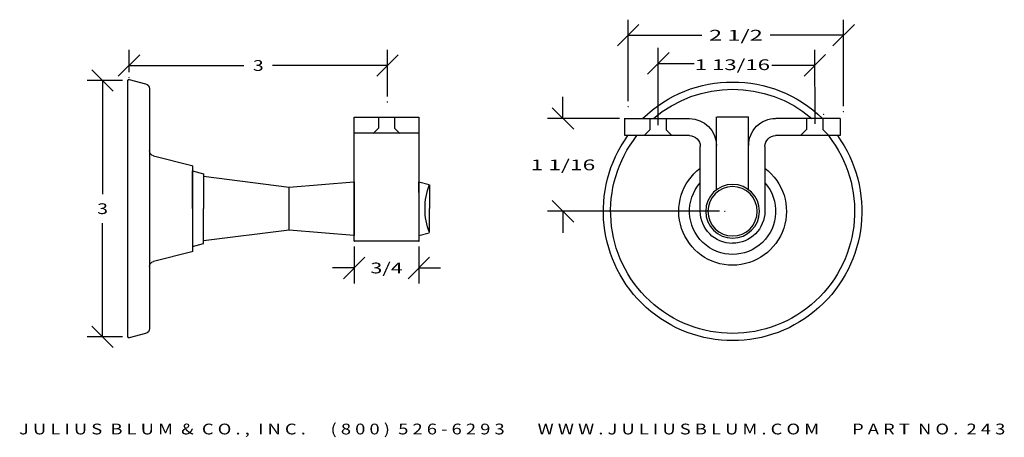
# Model space of a CAD drawing. Extents: x 19.1 to 30.5, y 12.9 to 17.8.
import ezdxf
from ezdxf.enums import TextEntityAlignment as Align

# ---------------------------------------------------------------- set-up
doc = ezdxf.new("R2010")
doc.units = 0
doc.header["$MEASUREMENT"] = 0
doc.layers.get('DEFPOINTS').update_dxf_attribs({"color": 250, "linetype": 'CONTINUOUS'})
for name, color, linetype in [('ADP1DETAIL', 250, 'CONTINUOUS'), ('ADP2DETAIL', 250, 'CONTINUOUS'), ('ADPDIM', 3, 'CONTINUOUS')]:
    doc.layers.add(name, color=color, linetype=linetype)
doc.styles.add('ARIAL_WIDE', font='ARIAL.TTF', dxfattribs={"width": 1.25})

msp = doc.modelspace()

# ---------------------------------------------------------------- linework, layer by layer
at = {"layer": 'ADP1DETAIL', "color": 7, "linetype": 'CONTINUOUS', "flags": 128}
for points in [[(20.348, 14.113), (20.348, 17.087)], [(20.361, 17.097), (20.551, 17.049)], [(20.598, 16.989), (20.598, 14.899)], [(22.974, 15.224), (22.974, 16.662), (23.724, 16.662), (23.724, 15.224), (22.974, 15.224)], [(26.116, 16.447), (26.116, 16.646)], [(26.116, 16.646), (26.866, 16.646)], [(27.179, 15.819), (27.179, 16.665)], [(27.186, 16.665), (27.553, 16.665)], [(27.553, 15.819), (27.553, 16.665)], [(28.616, 16.646), (27.867, 16.647)], [(28.616, 16.646), (28.616, 16.447)], [(23.724, 16.474), (22.974, 16.474)], [(26.866, 16.447), (26.116, 16.447)], [(28.616, 16.447), (27.866, 16.447)], [(26.991, 15.572), (26.991, 16.322)], [(27.741, 16.322), (27.741, 15.572)], [(20.645, 16.213), (21.091, 16.102)], [(21.098, 16.092), (21.098, 15.108)], [(21.098, 16.037), (21.223, 16.003)], [(21.098, 15.6), (21.098, 16.037)], [(21.223, 16.003), (21.223, 15.6)], [(21.223, 15.975), (22.22, 15.85)], [(22.22, 15.85), (22.968, 15.912)], [(22.974, 15.912), (22.974, 15.287)], [(22.974, 15.912), (22.974, 15.287)], [(23.724, 15.912), (23.845, 15.88)], [(23.724, 15.912), (23.845, 15.88)], [(23.724, 15.787), (23.724, 15.912)], [(23.724, 15.787), (23.724, 15.912)], [(22.22, 15.351), (22.22, 15.849)], [(22.974, 15.412), (22.974, 15.787)], [(22.974, 15.412), (22.974, 15.787)], [(23.724, 15.787), (23.724, 15.412)], [(23.724, 15.787), (23.724, 15.412)], [(23.845, 15.88), (23.845, 15.88)], [(23.845, 15.88), (23.845, 15.88)], [(23.849, 15.878), (23.849, 15.6)], [(23.849, 15.878), (23.849, 15.6)], [(21.098, 15.6), (21.098, 15.162)], [(21.223, 15.196), (21.223, 15.6)], [(23.849, 15.322), (23.849, 15.6)], [(23.849, 15.322), (23.849, 15.6)], [(22.22, 15.351), (21.223, 15.225)], [(22.968, 15.287), (22.22, 15.351)], [(23.724, 15.412), (23.724, 15.287)], [(23.724, 15.412), (23.724, 15.287)], [(23.724, 15.287), (23.845, 15.32)], [(23.724, 15.287), (23.845, 15.32)], [(23.845, 15.32), (23.845, 15.32)], [(23.845, 15.32), (23.845, 15.32)], [(21.091, 15.098), (20.645, 14.987)], [(21.098, 15.162), (21.223, 15.196)], [(27.367, 15.198), (27.366, 15.198)], [(20.598, 14.927), (20.598, 14.211)], [(20.551, 14.151), (20.361, 14.103)]]:
    msp.add_lwpolyline(points, dxfattribs=at)
at = {"layer": 'ADP1DETAIL', "color": 7, "linetype": 'CONTINUOUS', "extrusion": (0, 0, -1)}
for radius in [0.312, 0.286]:
    msp.add_circle((-27.367, 15.569), radius, dxfattribs=at)
for centre, radius, start, end in [((-27.367, 15.569), 1.5, 45.8767, 134.107), ((-20.358, 17.087), 0.01, 0, 104.0362), ((-20.536, 16.989), 0.062, 104.0362, 180), ((-27.367, 15.569), 1.416, 49.5042, 130.4659), ((-26.866, 16.333), 0.312, 90, 180), ((-27.866, 16.334), 0.312, 0, 90.0831), ((-27.367, 15.569), 1.5, 144.1891, 35.8109), ((-27.367, 15.569), 1.416, 141.6953, 38.3047), ((-26.866, 16.322), 0.125, 90, 180), ((-27.866, 16.322), 0.125, 0, 90), ((-20.66, 16.273), 0.062, 284.0362, 360), ((-21.088, 16.092), 0.01, 104.0362, 180), ((-27.367, 15.569), 0.625, 126.8126, 53.0728), ((-27.367, 15.569), 0.5, 138.5038, 41.3229), ((-27.366, 15.572), 0.375, 270, 360), ((-27.367, 15.572), 0.374, 180, 270), ((-21.088, 15.108), 0.01, 180, 255.9638), ((-20.66, 14.927), 0.062, 0, 75.9638), ((-20.536, 14.211), 0.062, 180, 255.9638), ((-20.358, 14.113), 0.01, 255.9638, 360)]:
    msp.add_arc(centre, radius, start, end, dxfattribs=at)
at = {"layer": 'ADP2DETAIL', "color": 5, "linetype": 'CONTINUOUS', "flags": 128}
for points in [[(23.255, 16.66), (23.255, 16.535)], [(23.443, 16.66), (23.443, 16.535)], [(26.406, 16.64), (26.406, 16.515)], [(26.594, 16.64), (26.594, 16.515)], [(28.225, 16.642), (28.225, 16.517)], [(28.413, 16.642), (28.413, 16.517)], [(23.255, 16.535), (23.193, 16.473)], [(23.443, 16.535), (23.505, 16.473)], [(26.406, 16.515), (26.344, 16.453)], [(26.594, 16.515), (26.656, 16.453)], [(28.225, 16.517), (28.163, 16.455)], [(28.413, 16.517), (28.475, 16.455)]]:
    msp.add_lwpolyline(points, dxfattribs=at)
at = {"layer": 'ADP2DETAIL', "color": 5, "linetype": 'CONTINUOUS', "extrusion": (0, 0, -1)}
for start, end in [(0, 21.7802), (0, 21.7802), (338.2198, 360), (338.2198, 360)]:
    msp.add_arc((-24.546, 15.6), 0.75, start, end, dxfattribs=at)
at = {"layer": 'ADPDIM', "color": 3, "linetype": 'CONTINUOUS', "ltscale": 0.125, "flags": 128}
for points in [[(26.03, 17.487), (26.28, 17.737)], [(26.155, 16.846), (26.155, 17.792)], [(28.53, 17.487), (28.78, 17.737)], [(28.655, 16.79), (28.655, 17.792)], [(26.155, 17.612), (27.009, 17.612)], [(28.655, 17.612), (27.801, 17.612)], [(20.236, 17.136), (20.486, 17.386)], [(20.361, 17.183), (20.361, 17.441)], [(23.235, 17.136), (23.485, 17.386)], [(23.36, 16.902), (23.36, 17.441)], [(26.379, 17.16), (26.629, 17.41)], [(26.504, 16.567), (26.504, 17.465)], [(28.197, 17.138), (28.447, 17.388)], [(28.324, 16.582), (28.322, 17.443)], [(20.361, 17.261), (21.694, 17.261)], [(23.36, 17.261), (22.027, 17.261)], [(26.504, 17.285), (26.921, 17.285)], [(28.324, 17.261), (27.824, 17.262)], [(20.178, 16.962), (19.928, 17.212)], [(20.286, 17.087), (19.873, 17.087)], [(20.053, 17.087), (20.053, 15.767)], [(25.397, 16.646), (25.397, 16.896)], [(25.522, 16.521), (25.272, 16.771)], [(26.054, 16.646), (25.217, 16.646)], [(25.522, 15.444), (25.272, 15.694)], [(27.214, 15.569), (25.217, 15.569)], [(25.397, 15.569), (25.397, 15.319)], [(20.053, 14.113), (20.053, 15.433)], [(22.974, 15.162), (22.974, 14.732)], [(23.724, 15.162), (23.724, 14.732)], [(22.849, 14.787), (23.099, 15.037)], [(23.599, 14.787), (23.849, 15.037)], [(22.974, 14.912), (22.724, 14.912)], [(23.724, 14.912), (23.974, 14.912)], [(20.178, 13.988), (19.928, 14.238)], [(20.286, 14.113), (19.873, 14.113)]]:
    msp.add_lwpolyline(points, dxfattribs=at)
at = {"layer": 'DEFPOINTS', "color": 3, "linetype": 'CONTINUOUS', "ltscale": 0.125, "flags": 128}
for points in [[(28.653, 17.612), (28.658, 17.612)], [(28.655, 17.609), (28.655, 17.614)], [(20.358, 17.261), (20.363, 17.261)], [(20.361, 17.258), (20.361, 17.263)], [(28.319, 17.263), (28.324, 17.263)], [(28.322, 17.261), (28.322, 17.266)], [(20.346, 17.087), (20.351, 17.087)], [(20.348, 17.085), (20.348, 17.09)], [(20.358, 17.12), (20.363, 17.12)], [(20.361, 17.118), (20.361, 17.123)], [(23.358, 16.84), (23.363, 16.84)], [(23.36, 16.837), (23.36, 16.842)], [(26.153, 16.784), (26.158, 16.784)], [(26.155, 16.782), (26.155, 16.786)], [(28.421, 16.694), (28.426, 16.694)], [(28.424, 16.692), (28.424, 16.697)], [(28.653, 16.727), (28.658, 16.727)], [(28.655, 16.725), (28.655, 16.73)], [(26.114, 16.646), (26.119, 16.646)], [(26.116, 16.643), (26.116, 16.648)], [(26.497, 16.685), (26.502, 16.685)], [(26.499, 16.682), (26.499, 16.687)], [(25.394, 15.569), (25.399, 15.569)], [(25.397, 15.567), (25.397, 15.572)], [(27.275, 15.569), (27.279, 15.569)], [(27.277, 15.567), (27.277, 15.572)], [(22.972, 15.224), (22.977, 15.224)], [(22.974, 15.222), (22.974, 15.227)], [(23.722, 15.224), (23.727, 15.224)], [(23.724, 15.222), (23.724, 15.227)], [(23.722, 14.912), (23.727, 14.912)], [(23.724, 14.91), (23.724, 14.914)], [(20.051, 14.113), (20.056, 14.113)], [(20.053, 14.11), (20.053, 14.115)], [(20.346, 14.113), (20.351, 14.113)], [(20.348, 14.11), (20.348, 14.115)]]:
    msp.add_lwpolyline(points, dxfattribs=at)

# ---------------------------------------------------------------- texts
at = {"layer": 'ADPDIM', "color": 3}
for s, p, p2 in [('2 1/2', (27.093, 17.549), (27.718, 17.549)), ('3', (21.798, 17.198), (21.923, 17.198)), ('1 13/16', (26.926, 17.207), (27.801, 17.207)), ('1 1/16', (25.022, 16.045), (25.772, 16.045)), ('3', (19.991, 15.537), (20.116, 15.537)), ('3/4', (23.162, 14.849), (23.537, 14.849))]:
    e = msp.add_text(s, height=0.125, dxfattribs=at)
    e.set_placement(p, p2, align=Align.FIT)
    e.dxf.unprotected_set("ltscale", 0)
at = {"layer": 'ADPDIM', "style": 'ARIAL_WIDE', "width": 1.25}
msp.add_text('J U L I U S  B L U M  &  C O . ,  I N C .      ( 8 0 0 )  5 2 6 - 6 2 9 3        W W W . J U L I U S B L U M . C O M        P A R T  N O .  2 4 3', height=0.125, dxfattribs=at).set_placement((24.808, 12.981), align=Align.CENTER)

doc.saveas('drawing.dxf')
